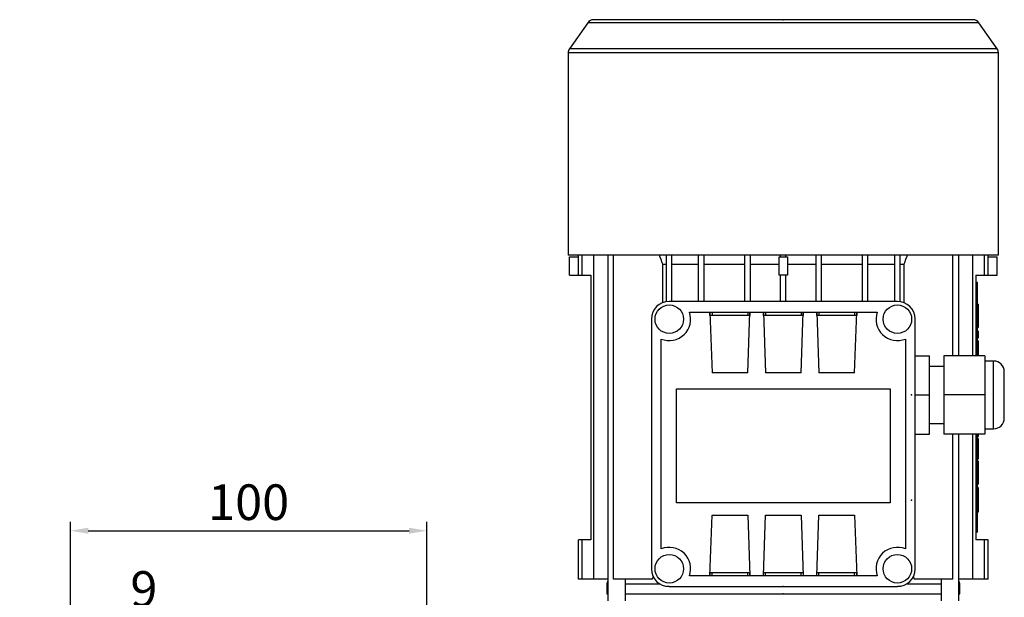
# Model space of a CAD drawing. Extents: x -1728 to 271, y -377 to 1064.
# Drawn here: x -1124 to -847, y 580 to 742 of the extents above; entities that cross this region are included whole.
import ezdxf

# ---------------------------------------------------------------- set-up
doc = ezdxf.new("R2010")
doc.units = 0
doc.header["$MEASUREMENT"] = 0
doc.layers.add('1', color=7, linetype='Continuous')
doc.styles.add('MX_NOTE_STANDARD', font='txt.shx', dxfattribs={"height": 3.15, "bigfont": 'extfont.shx'})
doc.dimstyles.new('MXDIMSTYLE', dxfattribs={"dimtxt": 3.15, "dimasz": 2.5, "dimexe": 1.5, "dimexo": 1, "dimgap": 1, "dimtad": 1, "dimdec": 4, "dimdsep": 46, "dimtxsty": 'MX_NOTE_STANDARD', "dimcen": 2.5, "dimadec": 0, "dimazin": 0, "dimtfac": 1, "dimtdec": 4, "dimtmove": 2, "dimatfit": 3, "dimfxl": 0, "dimtolj": 1, "dimarcsym": 0})

# ---------------------------------------------------------------- blocks, each defined once
blk = doc.blocks.new('*D94')
at = {"color": 3, "linetype": 'Continuous', "lineweight": -2}
for p, q in [((-1109.36, 544.12), (-1109.36, 600.79)), ((-1009.36, 544.12), (-1009.36, 600.79)), ((-1104.36, 598.29), (-1014.36, 598.29))]:
    blk.add_line(p, q, dxfattribs=at)
at = {"color": 3}
for points in [[(-1104.36, 599.13), (-1104.36, 597.46), (-1109.36, 598.29)], [(-1014.36, 597.46), (-1014.36, 599.13), (-1009.36, 598.29)]]:
    blk.add_solid(points, dxfattribs=at)
at = {"layer": 'DEFPOINTS', "color": 0}
for p in [(-1009.36, 598.29), (-1109.36, 541.12), (-1009.36, 541.12)]:
    blk.add_point(p, dxfattribs=at)
at = {"color": 3, "linetype": 'Continuous', "lineweight": 13, "insert": (-1059.36, 606.29), "char_height": 10, "attachment_point": 5}
blk.add_mtext('\\A1;100', dxfattribs=at)
blk = doc.blocks.new('*D95')
at = {"color": 3, "linetype": 'Continuous', "lineweight": -2}
for p, q in [((-1113.61, 544.12), (-1113.61, 576.44)), ((-1105.11, 544.12), (-1105.11, 576.44)), ((-1118.61, 573.94), (-1123.61, 573.94)), ((-1100.11, 573.94), (-1082.41, 573.94))]:
    blk.add_line(p, q, dxfattribs=at)
at = {"color": 3}
for points in [[(-1118.61, 573.11), (-1118.61, 574.77), (-1113.61, 573.94)], [(-1100.11, 574.77), (-1100.11, 573.11), (-1105.11, 573.94)]]:
    blk.add_solid(points, dxfattribs=at)
at = {"layer": 'DEFPOINTS', "color": 0}
for p in [(-1105.11, 573.94), (-1113.61, 541.12), (-1105.11, 541.12)]:
    blk.add_point(p, dxfattribs=at)
at = {"color": 3, "linetype": 'Continuous', "lineweight": 13, "insert": (-1088.76, 581.94), "char_height": 10, "attachment_point": 5}
blk.add_mtext('\\A1;9', dxfattribs=at)

msp = doc.modelspace()

# ---------------------------------------------------------------- linework, layer by layer
at = {"layer": '1', "color": 0}
for p, q in [((-964.21, 740.77), (-969.34, 733.43)), ((-854.5, 740.77), (-964.21, 740.77)), ((-856.14, 741.62), (-962.57, 741.62)), ((-849.37, 733.43), (-854.5, 740.77)), ((-969.71, 732.29), (-969.71, 675.62)), ((-849.01, 732.29), (-969.71, 732.29)), ((-849.37, 733.43), (-969.34, 733.43)), ((-849.01, 675.62), (-849.01, 732.29)), ((-849.01, 675.62), (-969.71, 675.62)), ((-969.36, 669.97), (-969.36, 675.07)), ((-969.36, 675.07), (-966.86, 675.07)), ((-966.86, 669.97), (-966.86, 675.62)), ((-965.76, 669.97), (-965.76, 675.62)), ((-962.56, 584.72), (-962.56, 675.62)), ((-958.62, 675.62), (-958.62, 578.62)), ((-956.96, 584.72), (-956.96, 675.62)), ((-942.11, 662.56), (-942.11, 675.62)), ((-940.61, 662.62), (-940.61, 675.62)), ((-933.11, 662.62), (-933.11, 675.62)), ((-931.61, 662.62), (-931.61, 675.62)), ((-920.11, 662.62), (-920.11, 675.62)), ((-918.61, 662.62), (-918.61, 675.62)), ((-910.51, 669.97), (-910.51, 675.07)), ((-910.51, 675.07), (-908.21, 675.07)), ((-910.11, 675.07), (-910.11, 675.62)), ((-908.61, 675.07), (-908.61, 675.62)), ((-908.21, 675.07), (-908.21, 669.97)), ((-900.11, 662.62), (-900.11, 675.62)), ((-898.61, 662.62), (-898.61, 675.62)), ((-887.11, 662.62), (-887.11, 675.62)), ((-885.61, 662.62), (-885.61, 675.62)), ((-878.11, 662.62), (-878.11, 675.62)), ((-876.61, 662.56), (-876.61, 675.62)), ((-861.76, 647.37), (-861.76, 675.62)), ((-860.09, 647.37), (-860.09, 675.62)), ((-856.16, 647.37), (-856.16, 675.62)), ((-852.96, 669.97), (-852.96, 675.62)), ((-851.86, 669.97), (-851.86, 675.62)), ((-851.86, 675.07), (-849.36, 675.07)), ((-849.36, 669.97), (-849.36, 675.07)), ((-943.16, 662.28), (-943.16, 673.04)), ((-943.16, 673.04), (-942.11, 673.04)), ((-940.61, 673.04), (-933.11, 673.04)), ((-931.61, 673.04), (-920.11, 673.04)), ((-918.61, 673.04), (-910.51, 673.04)), ((-908.21, 673.04), (-900.11, 673.04)), ((-898.61, 673.04), (-887.11, 673.04)), ((-885.61, 673.04), (-878.11, 673.04)), ((-876.61, 673.04), (-875.55, 673.04)), ((-875.55, 673.04), (-875.55, 662.28)), ((-969.36, 669.97), (-963.36, 669.97)), ((-963.36, 669.97), (-963.36, 595.77)), ((-908.21, 669.97), (-910.51, 669.97)), ((-910.11, 662.62), (-910.11, 669.97)), ((-908.61, 662.62), (-908.61, 669.97)), ((-855.36, 669.97), (-849.36, 669.97)), ((-855.36, 669.97), (-855.36, 647.37)), ((-854.86, 667.87), (-855.36, 667.87)), ((-854.86, 647.37), (-854.86, 667.87)), ((-854.86, 664.87), (-855.36, 664.87)), ((-877.36, 662.62), (-941.36, 662.62)), ((-854.66, 661.79), (-854.86, 661.79)), ((-854.66, 661.79), (-854.66, 655.33)), ((-946.36, 657.62), (-946.36, 587.62)), ((-935.7, 659.62), (-883.01, 659.62)), ((-929.95, 659.62), (-929.36, 642.62)), ((-929.95, 658.62), (-929.95, 659.62)), ((-918.76, 658.62), (-929.95, 658.62)), ((-929.91, 658.62), (-929.91, 659.62)), ((-929.36, 659.62), (-929.36, 658.62)), ((-919.36, 642.62), (-918.76, 659.62)), ((-919.36, 659.62), (-919.36, 658.62)), ((-918.8, 659.62), (-918.8, 658.62)), ((-918.76, 659.62), (-918.76, 658.62)), ((-914.95, 659.62), (-914.36, 642.62)), ((-914.95, 658.62), (-914.95, 659.62)), ((-903.76, 658.62), (-914.95, 658.62)), ((-914.91, 658.62), (-914.91, 659.62)), ((-914.36, 659.62), (-914.36, 658.62)), ((-904.36, 642.62), (-903.76, 659.62)), ((-904.36, 659.62), (-904.36, 658.62)), ((-903.8, 659.62), (-903.8, 658.62)), ((-903.76, 659.62), (-903.76, 658.62)), ((-899.95, 659.62), (-899.36, 642.62)), ((-899.95, 658.62), (-899.95, 659.62)), ((-888.76, 658.62), (-899.95, 658.62)), ((-899.91, 658.62), (-899.91, 659.62)), ((-899.36, 659.62), (-899.36, 658.62)), ((-889.36, 642.62), (-888.76, 659.62)), ((-889.36, 659.62), (-889.36, 658.62)), ((-888.8, 659.62), (-888.8, 658.62)), ((-888.76, 659.62), (-888.76, 658.62)), ((-872.36, 587.62), (-872.36, 657.62)), ((-854.66, 659.63), (-854.86, 659.63)), ((-854.66, 657.5), (-854.86, 657.5)), ((-854.86, 655.33), (-854.66, 655.33)), ((-943.61, 593.18), (-943.61, 652.06)), ((-875.11, 652.06), (-875.11, 593.18)), ((-854.66, 654.27), (-854.86, 654.27)), ((-854.66, 652.3), (-854.86, 652.3)), ((-854.66, 654.27), (-854.66, 652.3)), ((-854.66, 651.59), (-854.86, 651.59)), ((-854.66, 650.85), (-854.86, 650.85)), ((-854.66, 649.41), (-854.86, 649.41)), ((-854.66, 651.59), (-854.66, 647.37)), ((-872.36, 647.37), (-868.36, 647.37)), ((-868.36, 625.37), (-868.36, 647.37)), ((-852.86, 647.37), (-864.36, 647.37)), ((-864.36, 647.37), (-864.36, 625.37)), ((-852.86, 647.37), (-852.86, 625.37)), ((-864.36, 644.37), (-868.36, 644.37)), ((-850.36, 645.87), (-852.86, 645.87)), ((-850.36, 626.87), (-850.36, 645.87)), ((-919.36, 642.62), (-929.36, 642.62)), ((-904.36, 642.62), (-914.36, 642.62)), ((-889.36, 642.62), (-899.36, 642.62)), ((-847.36, 629.87), (-847.36, 642.87)), ((-939.36, 638.12), (-879.36, 638.12)), ((-939.36, 606.12), (-939.36, 638.12)), ((-879.36, 638.12), (-879.36, 606.12)), ((-872.36, 636.37), (-868.36, 636.37)), ((-852.86, 636.37), (-864.36, 636.37)), ((-868.36, 628.37), (-864.36, 628.37)), ((-872.36, 625.37), (-868.36, 625.37)), ((-852.86, 625.37), (-864.36, 625.37)), ((-861.76, 584.72), (-861.76, 625.37)), ((-860.09, 578.62), (-860.09, 625.37)), ((-856.16, 584.72), (-856.16, 625.37)), ((-855.36, 625.37), (-855.36, 595.77)), ((-854.86, 597.87), (-854.86, 625.37)), ((-854.86, 624.73), (-854.66, 624.73)), ((-854.66, 625.37), (-854.66, 624.73)), ((-852.86, 626.87), (-850.36, 626.87)), ((-854.66, 624.12), (-854.86, 624.12)), ((-854.66, 624.12), (-854.66, 618.37)), ((-854.66, 618.37), (-854.86, 618.37)), ((-854.66, 617.78), (-854.86, 617.78)), ((-854.66, 617.78), (-854.66, 611.31)), ((-854.66, 615.61), (-854.86, 615.61)), ((-854.66, 613.48), (-854.86, 613.48)), ((-854.86, 611.31), (-854.66, 611.31)), ((-854.66, 610.42), (-854.86, 610.42)), ((-854.66, 607.83), (-854.86, 607.83)), ((-854.66, 610.42), (-854.66, 603.5)), ((-879.36, 606.12), (-939.36, 606.12)), ((-854.66, 606.96), (-854.86, 606.96)), ((-854.66, 606.1), (-854.86, 606.1)), ((-929.95, 585.62), (-929.36, 602.62)), ((-929.36, 602.62), (-919.36, 602.62)), ((-919.36, 602.62), (-918.76, 585.62)), ((-914.95, 585.62), (-914.36, 602.62)), ((-914.36, 602.62), (-904.36, 602.62)), ((-904.36, 602.62), (-903.76, 585.62)), ((-899.95, 585.62), (-899.36, 602.62)), ((-899.36, 602.62), (-889.36, 602.62)), ((-889.36, 602.62), (-888.76, 585.62)), ((-854.66, 603.5), (-854.86, 603.5)), ((-854.86, 600.87), (-855.36, 600.87)), ((-854.86, 597.87), (-855.36, 597.87)), ((-963.36, 595.77), (-966.86, 595.77)), ((-966.86, 584.72), (-966.86, 595.77)), ((-965.76, 584.72), (-965.76, 595.77)), ((-851.86, 595.77), (-855.36, 595.77)), ((-852.96, 584.72), (-852.96, 595.77)), ((-851.86, 584.72), (-851.86, 595.77)), ((-929.95, 585.62), (-929.95, 586.62)), ((-929.95, 586.62), (-918.76, 586.62)), ((-929.91, 585.62), (-929.91, 586.62)), ((-929.36, 585.62), (-929.36, 586.62)), ((-919.36, 585.62), (-919.36, 586.62)), ((-918.8, 586.62), (-918.8, 585.62)), ((-918.76, 586.62), (-918.76, 585.62)), ((-914.95, 585.62), (-914.95, 586.62)), ((-914.95, 586.62), (-903.76, 586.62)), ((-914.91, 585.62), (-914.91, 586.62)), ((-914.36, 585.62), (-914.36, 586.62)), ((-904.36, 585.62), (-904.36, 586.62)), ((-903.8, 586.62), (-903.8, 585.62)), ((-903.76, 586.62), (-903.76, 585.62)), ((-899.95, 585.62), (-899.95, 586.62)), ((-899.95, 586.62), (-888.76, 586.62)), ((-899.91, 585.62), (-899.91, 586.62)), ((-899.36, 585.62), (-899.36, 586.62)), ((-889.36, 585.62), (-889.36, 586.62)), ((-888.8, 586.62), (-888.8, 585.62)), ((-888.76, 586.62), (-888.76, 585.62)), ((-958.62, 584.72), (-966.86, 584.72)), ((-958.62, 584.24), (-958.86, 583.37)), ((-958.86, 583.37), (-958.86, 580.62)), ((-958.86, 583.37), (-958.63, 583.37)), ((-946.08, 584.72), (-956.96, 584.72)), ((-953.62, 578.62), (-953.62, 584.72)), ((-953.62, 583.37), (-944.03, 583.37)), ((-883.01, 585.62), (-935.7, 585.62)), ((-874.68, 583.37), (-865.09, 583.37)), ((-861.76, 584.72), (-872.63, 584.72)), ((-865.09, 584.72), (-865.09, 578.62)), ((-851.86, 584.72), (-860.09, 584.72)), ((-859.86, 583.37), (-860.09, 584.24)), ((-860.09, 583.37), (-859.86, 583.37)), ((-859.86, 580.62), (-859.86, 583.37)), ((-958.86, 580.62), (-958.63, 580.62)), ((-953.62, 580.62), (-865.09, 580.62)), ((-942.11, 582.62), (-942.11, 582.67)), ((-941.36, 582.62), (-942.11, 582.62)), ((-941.36, 582.62), (-877.36, 582.62)), ((-876.61, 582.62), (-877.36, 582.62)), ((-876.61, 582.67), (-876.61, 582.62)), ((-860.09, 580.62), (-859.86, 580.62))]:
    msp.add_line(p, q, dxfattribs=at)
for points in [[(-943.16, 673.04), (-943.32, 673.47), (-943.64, 674.32), (-943.96, 675.19), (-944.12, 675.63)], [(-874.59, 675.63), (-874.75, 675.19), (-875.07, 674.32), (-875.39, 673.47), (-875.55, 673.04)], [(-946.08, 584.72), (-946.04, 584.83), (-945.96, 585.06), (-945.87, 585.29), (-945.83, 585.4)], [(-872.88, 585.4), (-872.84, 585.29), (-872.76, 585.06), (-872.67, 584.83), (-872.63, 584.72)]]:
    msp.add_lwpolyline(points, dxfattribs=at)
for centre in [(-941.36, 657.62), (-877.36, 657.62), (-941.36, 587.62), (-877.36, 587.62)]:
    msp.add_circle(centre, 4, dxfattribs=at)
for centre, radius, start, end in [((-962.57, 739.62), 2, 90, 145), ((-856.14, 739.62), 2, 35, 90), ((-967.71, 732.29), 2, 145, 180), ((-851.01, 732.29), 2, 0, 35), ((-941.36, 657.62), 5, 90, 180), ((-877.36, 657.62), 5, 0, 90), ((-941.36, 657.62), 6, 247.9757, 19.4712), ((-877.36, 657.62), 6, 160.5288, 292.0243), ((-850.36, 642.87), 3, 0, 90), ((-850.36, 629.87), 3, 270, 0), ((-941.36, 587.62), 6, 340.5288, 112.0243), ((-877.36, 587.62), 6, 67.9757, 199.4712), ((-941.36, 587.62), 5, 180, 270), ((-877.36, 587.62), 5, 270, 0)]:
    msp.add_arc(centre, radius, start, end, dxfattribs=at)
at = {"layer": '1', "color": 0, "extrusion": (0, 1, -6.12303e-17)}
msp.add_point((-909.36, 741.62, 93), dxfattribs=at)
at = {"layer": '1', "color": 0, "extrusion": (-1, 0, 0)}
for p in [(-873.36, 636.37, 148), (-873.36, 606.87, 148)]:
    msp.add_point(p, dxfattribs=at)
at = {"layer": '1', "color": 0, "extrusion": (1, 0, 0)}
msp.add_point((-873.36, 636.37, 148), dxfattribs=at)
at = {"layer": '1', "color": 0, "extrusion": (0, -1, 6.12303e-17)}
for p in [(-909.36, 582.62, 93), (-909.36, 582.62, 167), (-909.36, 580.62, 93), (-909.36, 580.62, 93)]:
    msp.add_point(p, dxfattribs=at)

# ---------------------------------------------------------------- dimensions: what is measured, and where the dimension line sits
at = {"color": 3, "linetype": 'Continuous', "lineweight": 13}
dim = msp.add_linear_dim(base=(-1009.36, 598.29), p1=(-1109.36, 541.12), p2=(-1009.36, 541.12), dimstyle='MXDIMSTYLE', override={"dimtxt": 10, "dimasz": 5, "dimexe": 2.5, "dimexo": 3, "dimgap": 3, "dimtoh": 1, "dimdec": 0, "dimzin": 9, "dimtxsty": 'Standard', "dimcen": 0, "dimclrd": 3, "dimclre": 3, "dimclrt": 3, "dimtdec": 0, "dimtofl": 0, "dimtmove": 0, "dimtfill": 0, "dimtzin": 0}, dxfattribs=at)
dim.commit()
dim.dimension.update_dxf_attribs({"geometry": '*D94', "text_midpoint": (-1059.36, 598.29), "dimtype": 160})
dim = msp.add_aligned_dim(p1=(-1113.60611837, 541.11841319), p2=(-1105.10611837, 541.11841319), distance=32.82099209, dimstyle='MXDIMSTYLE', override={"dimtxt": 10, "dimasz": 5, "dimexe": 2.5, "dimexo": 3, "dimgap": 3, "dimtoh": 1, "dimdec": 0, "dimzin": 9, "dimtxsty": 'Standard', "dimcen": 0, "dimclrd": 3, "dimclre": 3, "dimclrt": 3, "dimtdec": 0, "dimtofl": 0, "dimtmove": 0, "dimtfill": 0, "dimtzin": 0}, dxfattribs=at)
dim.commit()
dim.dimension.update_dxf_attribs({"geometry": '*D95', "text_midpoint": (-1088.75611837, 581.93940529)})

doc.saveas('drawing.dxf')
